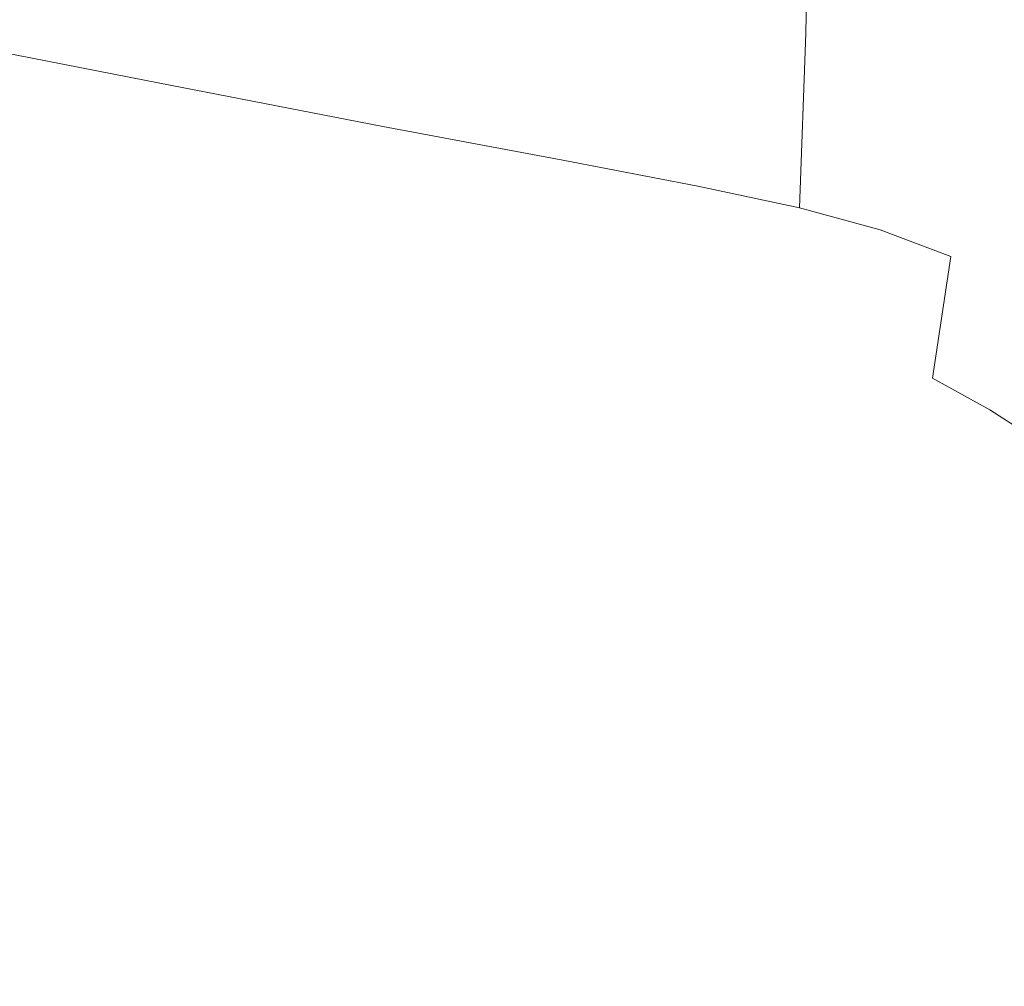
# Model space of a CAD drawing. Extents: x -1007 to 593, y -741 to 208.
# Drawn here: x 253 to 315, y -558 to -497 of the extents above; entities that cross this region are included whole.
import ezdxf

# ---------------------------------------------------------------- set-up
doc = ezdxf.new("R2010")
doc.units = 0
doc.header["$LTSCALE"] = 500
doc.header["$MEASUREMENT"] = 0
doc.layers.add('EXC-WANNA', color=7, linetype='Continuous')

msp = doc.modelspace()

# ---------------------------------------------------------------- linework, layer by layer
at = {"layer": 'EXC-WANNA', "lineweight": 0}
for points, invisible_edges in [([(302.435, -482.983, 7.759), (295.58, -496.23, 5.742), (302.199, -497.771, 8.385), (302.435, -482.983, 7.759)], 15), ([(302.199, -497.771, 8.385), (307.837, -484.488, 11.362), (302.435, -482.983, 7.759), (302.199, -497.771, 8.385)], 11), ([(307.837, -484.488, 11.362), (302.199, -497.771, 8.385), (307.473, -499.252, 11.904), (307.837, -484.488, 11.362)], 15), ([(312.118, -500.879, 16.424), (307.837, -484.488, 11.362), (307.473, -499.252, 11.904), (312.118, -500.879, 16.424)], 15), ([(307.837, -484.488, 11.362), (312.118, -500.879, 16.424), (312.596, -486.06, 15.993), (307.837, -484.488, 11.362)], 15), ([(241.582, -496.99, 2.757), (260.461, -489.202, 1.833), (241.314, -485.445, 1.455), (241.582, -496.99, 2.757)], 15), ([(316.206, -502.597, 21.798), (312.596, -486.06, 15.993), (312.118, -500.879, 16.424), (316.206, -502.597, 21.798)], 15), ([(312.596, -486.06, 15.993), (316.206, -502.597, 21.798), (316.783, -487.67, 21.491), (312.596, -486.06, 15.993)], 15), ([(260.461, -489.202, 1.833), (241.582, -496.99, 2.757), (260.701, -500.755, 3.122), (260.461, -489.202, 1.833)], 15), ([(260.701, -500.755, 3.122), (275.429, -492.15, 2.59), (260.461, -489.202, 1.833), (260.701, -500.755, 3.122)], 15), ([(275.429, -492.15, 2.59), (260.701, -500.755, 3.122), (275.589, -503.641, 3.852), (275.429, -492.15, 2.59)], 15), ([(275.589, -503.641, 3.852), (286.896, -494.425, 3.852), (275.429, -492.15, 2.59), (275.589, -503.641, 3.852)], 15), ([(286.896, -494.425, 3.852), (275.589, -503.641, 3.852), (286.908, -505.765, 5.068), (286.896, -494.425, 3.852)], 15), ([(286.908, -505.765, 5.068), (295.58, -496.23, 5.742), (286.896, -494.425, 3.852), (286.908, -505.765, 5.068)], 15), ([(295.58, -496.23, 5.742), (286.908, -505.765, 5.068), (295.4, -507.386, 6.888), (295.58, -496.23, 5.742)], 15), ([(295.4, -507.386, 6.888), (302.199, -497.771, 8.385), (295.58, -496.23, 5.742), (295.4, -507.386, 6.888)], 15), ([(241.99, -505.803, 4.711), (260.701, -500.755, 3.122), (241.582, -496.99, 2.757), (241.99, -505.803, 4.711)], 13), ([(302.199, -497.771, 8.385), (295.4, -507.386, 6.888), (301.806, -508.761, 9.429), (302.199, -497.771, 8.385)], 15), ([(301.806, -508.761, 9.429), (307.473, -499.252, 11.904), (302.199, -497.771, 8.385), (301.806, -508.761, 9.429)], 11), ([(307.473, -499.252, 11.904), (301.806, -508.761, 9.429), (306.866, -510.149, 12.807), (307.473, -499.252, 11.904)], 15), ([(311.321, -511.808, 17.141), (307.473, -499.252, 11.904), (306.866, -510.149, 12.807), (311.321, -511.808, 17.141)], 15), ([(307.473, -499.252, 11.904), (311.321, -511.808, 17.141), (312.118, -500.879, 16.424), (307.473, -499.252, 11.904)], 15), ([(260.701, -500.755, 3.122), (241.99, -505.803, 4.711), (261.083, -509.543, 5.055), (260.701, -500.755, 3.122)], 15), ([(261.083, -509.543, 5.055), (275.589, -503.641, 3.852), (260.701, -500.755, 3.122), (261.083, -509.543, 5.055)], 13), ([(315.246, -513.642, 22.311), (312.118, -500.879, 16.424), (311.321, -511.808, 17.141), (315.246, -513.642, 22.311)], 15), ([(312.118, -500.879, 16.424), (315.246, -513.642, 22.311), (316.206, -502.597, 21.798), (312.118, -500.879, 16.424)], 15), ([(275.589, -503.641, 3.852), (261.083, -509.543, 5.055), (275.887, -512.323, 5.742), (275.589, -503.641, 3.852)], 15), ([(275.887, -512.323, 5.742), (286.908, -505.765, 5.068), (275.589, -503.641, 3.852), (275.887, -512.323, 5.742)], 13), ([(242.569, -512.526, 7.446), (261.083, -509.543, 5.055), (241.99, -505.803, 4.711), (242.569, -512.526, 7.446)], 15), ([(286.908, -505.765, 5.068), (275.887, -512.323, 5.742), (287.045, -514.238, 6.888), (286.908, -505.765, 5.068)], 15), ([(287.045, -514.238, 6.888), (295.4, -507.386, 6.888), (286.908, -505.765, 5.068), (287.045, -514.238, 6.888)], 13), ([(295.4, -507.386, 6.888), (287.045, -514.238, 6.888), (295.294, -515.577, 8.579), (295.4, -507.386, 6.888)], 15), ([(295.294, -515.577, 8.579), (301.806, -508.761, 9.429), (295.4, -507.386, 6.888), (295.294, -515.577, 8.579)], 13), ([(301.806, -508.761, 9.429), (295.294, -515.577, 8.579), (301.37, -516.629, 10.901), (301.806, -508.761, 9.429)], 15), ([(301.37, -516.629, 10.901), (306.866, -510.149, 12.807), (301.806, -508.761, 9.429), (301.37, -516.629, 10.901)], 13), ([(261.083, -509.543, 5.055), (242.569, -512.526, 7.446), (261.656, -516.225, 7.759), (261.083, -509.543, 5.055)], 15), ([(261.656, -516.225, 7.759), (275.887, -512.323, 5.742), (261.083, -509.543, 5.055), (261.656, -516.225, 7.759)], 15), ([(306.866, -510.149, 12.807), (301.37, -516.629, 10.901), (306.061, -517.796, 14.001), (306.866, -510.149, 12.807)], 15), ([(310.159, -519.48, 18.025), (306.866, -510.149, 12.807), (306.061, -517.796, 14.001), (310.159, -519.48, 18.025)], 15), ([(306.866, -510.149, 12.807), (310.159, -519.48, 18.025), (311.321, -511.808, 17.141), (306.866, -510.149, 12.807)], 9), ([(313.778, -521.472, 22.899), (311.321, -511.808, 17.141), (310.159, -519.48, 18.025), (313.778, -521.472, 22.899)], 15), ([(311.321, -511.808, 17.141), (313.778, -521.472, 22.899), (315.246, -513.642, 22.311), (311.321, -511.808, 17.141)], 15), ([(243.353, -517.804, 11.091), (261.656, -516.225, 7.759), (242.569, -512.526, 7.446), (243.353, -517.804, 11.091)], 15), ([(275.887, -512.323, 5.742), (261.656, -516.225, 7.759), (276.399, -518.882, 8.385), (275.887, -512.323, 5.742)], 15), ([(276.399, -518.882, 8.385), (287.045, -514.238, 6.888), (275.887, -512.323, 5.742), (276.399, -518.882, 8.385)], 15), ([(317.038, -523.565, 28.55), (315.246, -513.642, 22.311), (313.778, -521.472, 22.899), (317.038, -523.565, 28.55)], 15), ([(287.045, -514.238, 6.888), (276.399, -518.882, 8.385), (287.425, -520.57, 9.429), (287.045, -514.238, 6.888)], 15), ([(287.425, -520.57, 9.429), (295.294, -515.577, 8.579), (287.045, -514.238, 6.888), (287.425, -520.57, 9.429)], 15), ([(295.294, -515.577, 8.579), (287.425, -520.57, 9.429), (295.404, -521.542, 10.901), (295.294, -515.577, 8.579)], 15), ([(295.404, -521.542, 10.901), (301.37, -516.629, 10.901), (295.294, -515.577, 8.579), (295.404, -521.542, 10.901)], 15), ([(261.656, -516.225, 7.759), (243.353, -517.804, 11.091), (262.466, -521.463, 11.362), (261.656, -516.225, 7.759)], 15), ([(262.466, -521.463, 11.362), (276.399, -518.882, 8.385), (261.656, -516.225, 7.759), (262.466, -521.463, 11.362)], 15), ([(301.37, -516.629, 10.901), (295.404, -521.542, 10.901), (301.004, -522.054, 12.812), (301.37, -516.629, 10.901)], 15), ([(301.004, -522.054, 12.812), (306.061, -517.796, 14.001), (301.37, -516.629, 10.901), (301.004, -522.054, 12.812)], 15), ([(243.353, -517.804, 11.091), (263.561, -525.916, 15.993), (262.466, -521.463, 11.362), (243.353, -517.804, 11.091)], 15), ([(263.561, -525.916, 15.993), (243.353, -517.804, 11.091), (244.374, -522.279, 15.778), (263.561, -525.916, 15.993)], 15), ([(306.061, -517.796, 14.001), (301.004, -522.054, 12.812), (305.104, -522.813, 15.412), (306.061, -517.796, 14.001)], 15), ([(308.583, -524.528, 18.955), (306.061, -517.796, 14.001), (305.104, -522.813, 15.412), (308.583, -524.528, 18.955)], 15), ([(306.061, -517.796, 14.001), (308.583, -524.528, 18.955), (310.159, -519.48, 18.025), (306.061, -517.796, 14.001)], 15), ([(276.399, -518.882, 8.385), (262.466, -521.463, 11.362), (277.199, -524.007, 11.904), (276.399, -518.882, 8.385)], 15), ([(277.199, -524.007, 11.904), (287.425, -520.57, 9.429), (276.399, -518.882, 8.385), (277.199, -524.007, 11.904)], 15), ([(311.682, -526.755, 23.432), (310.159, -519.48, 18.025), (308.583, -524.528, 18.955), (311.682, -526.755, 23.432)], 15), ([(310.159, -519.48, 18.025), (311.682, -526.755, 23.432), (313.778, -521.472, 22.899), (310.159, -519.48, 18.025)], 11), ([(287.425, -520.57, 9.429), (277.199, -524.007, 11.904), (288.168, -525.487, 12.807), (287.425, -520.57, 9.429)], 15), ([(288.168, -525.487, 12.807), (295.404, -521.542, 10.901), (287.425, -520.57, 9.429), (288.168, -525.487, 12.807)], 15), ([(262.466, -521.463, 11.362), (278.362, -528.384, 16.424), (277.199, -524.007, 11.904), (262.466, -521.463, 11.362)], 15), ([(278.362, -528.384, 16.424), (262.466, -521.463, 11.362), (263.561, -525.916, 15.993), (278.362, -528.384, 16.424)], 15), ([(314.638, -529.051, 28.836), (313.778, -521.472, 22.899), (311.682, -526.755, 23.432), (314.638, -529.051, 28.836)], 15), ([(313.778, -521.472, 22.899), (314.638, -529.051, 28.836), (317.038, -523.565, 28.55), (313.778, -521.472, 22.899)], 11), ([(295.404, -521.542, 10.901), (288.168, -525.487, 12.807), (295.985, -526.086, 14.001), (295.404, -521.542, 10.901)], 15), ([(295.985, -526.086, 14.001), (301.004, -522.054, 12.812), (295.404, -521.542, 10.901), (295.985, -526.086, 14.001)], 15), ([(301.004, -522.054, 12.812), (295.985, -526.086, 14.001), (301.256, -525.984, 15.412), (301.004, -522.054, 12.812)], 15), ([(301.256, -525.984, 15.412), (305.104, -522.813, 15.412), (301.004, -522.054, 12.812), (301.256, -525.984, 15.412)], 15), ([(244.374, -522.279, 15.778), (264.886, -529.674, 21.491), (263.561, -525.916, 15.993), (244.374, -522.279, 15.778)], 15), ([(264.886, -529.674, 21.491), (244.374, -522.279, 15.778), (245.59, -526.043, 21.337), (264.886, -529.674, 21.491)], 15), ([(305.104, -522.813, 15.412), (301.256, -525.984, 15.412), (304.226, -525.518, 16.701), (305.104, -522.813, 15.412)], 15), ([(306.215, -527.607, 19.432), (305.104, -522.813, 15.412), (304.226, -525.518, 16.701), (306.215, -527.607, 19.432)], 15), ([(305.104, -522.813, 15.412), (306.215, -527.607, 19.432), (308.583, -524.528, 18.955), (305.104, -522.813, 15.412)], 15), ([(317.419, -531.266, 35.009), (317.038, -523.565, 28.55), (314.638, -529.051, 28.836), (317.419, -531.266, 35.009)], 15), ([(289.394, -529.717, 17.141), (277.199, -524.007, 11.904), (278.362, -528.384, 16.424), (289.394, -529.717, 17.141)], 15), ([(277.199, -524.007, 11.904), (289.394, -529.717, 17.141), (288.168, -525.487, 12.807), (277.199, -524.007, 11.904)], 15), ([(308.75, -530.163, 23.684), (308.583, -524.528, 18.955), (306.215, -527.607, 19.432), (308.75, -530.163, 23.684)], 15), ([(308.583, -524.528, 18.955), (308.75, -530.163, 23.684), (311.682, -526.755, 23.432), (308.583, -524.528, 18.955)], 15), ([(297.287, -530.013, 18.025), (288.168, -525.487, 12.807), (289.394, -529.717, 17.141), (297.287, -530.013, 18.025)], 15), ([(288.168, -525.487, 12.807), (297.287, -530.013, 18.025), (295.985, -526.086, 14.001), (288.168, -525.487, 12.807)], 15), ([(301.256, -525.984, 15.412), (306.215, -527.607, 19.432), (304.226, -525.518, 16.701), (301.256, -525.984, 15.412)], 15), ([(245.59, -526.043, 21.337), (266.387, -532.824, 27.692), (264.886, -529.674, 21.491), (245.59, -526.043, 21.337)], 15), ([(266.387, -532.824, 27.692), (245.59, -526.043, 21.337), (246.962, -529.189, 27.597), (266.387, -532.824, 27.692)], 15), ([(263.561, -525.916, 15.993), (279.809, -532.095, 21.798), (278.362, -528.384, 16.424), (263.561, -525.916, 15.993)], 15), ([(279.809, -532.095, 21.798), (263.561, -525.916, 15.993), (264.886, -529.674, 21.491), (279.809, -532.095, 21.798)], 15), ([(295.985, -526.086, 14.001), (302.672, -529.373, 18.955), (301.256, -525.984, 15.412), (295.985, -526.086, 14.001)], 15), ([(302.672, -529.373, 18.955), (295.985, -526.086, 14.001), (297.287, -530.013, 18.025), (302.672, -529.373, 18.955)], 15), ([(306.215, -527.607, 19.432), (301.256, -525.984, 15.412), (302.672, -529.373, 18.955), (306.215, -527.607, 19.432)], 15), ([(311.373, -532.681, 28.963), (311.682, -526.755, 23.432), (308.75, -530.163, 23.684), (311.373, -532.681, 28.963)], 15), ([(311.682, -526.755, 23.432), (311.373, -532.681, 28.963), (314.638, -529.051, 28.836), (311.682, -526.755, 23.432)], 15), ([(302.672, -529.373, 18.955), (308.75, -530.163, 23.684), (306.215, -527.607, 19.432), (302.672, -529.373, 18.955)], 15), ([(290.984, -533.33, 22.311), (278.362, -528.384, 16.424), (279.809, -532.095, 21.798), (290.984, -533.33, 22.311)], 15), ([(278.362, -528.384, 16.424), (290.984, -533.33, 22.311), (289.394, -529.717, 17.141), (278.362, -528.384, 16.424)], 15), ([(246.962, -529.189, 27.597), (268.009, -535.457, 34.437), (266.387, -532.824, 27.692), (246.962, -529.189, 27.597)], 15), ([(268.009, -535.457, 34.437), (246.962, -529.189, 27.597), (248.447, -531.807, 34.389), (268.009, -535.457, 34.437)], 15), ([(297.287, -530.013, 18.025), (304.778, -532.368, 23.432), (302.672, -529.373, 18.955), (297.287, -530.013, 18.025)], 15), ([(308.75, -530.163, 23.684), (302.672, -529.373, 18.955), (304.778, -532.368, 23.432), (308.75, -530.163, 23.684)], 15), ([(313.964, -535.036, 35.072), (314.638, -529.051, 28.836), (311.373, -532.681, 28.963), (313.964, -535.036, 35.072)], 15), ([(314.638, -529.051, 28.836), (313.964, -535.036, 35.072), (317.419, -531.266, 35.009), (314.638, -529.051, 28.836)], 15), ([(264.886, -529.674, 21.491), (281.462, -535.224, 27.883), (279.809, -532.095, 21.798), (264.886, -529.674, 21.491)], 15), ([(281.462, -535.224, 27.883), (264.886, -529.674, 21.491), (266.387, -532.824, 27.692), (281.462, -535.224, 27.883)], 15), ([(299.083, -533.411, 22.899), (289.394, -529.717, 17.141), (290.984, -533.33, 22.311), (299.083, -533.411, 22.899)], 15), ([(289.394, -529.717, 17.141), (299.083, -533.411, 22.899), (297.287, -530.013, 18.025), (289.394, -529.717, 17.141)], 15), ([(304.778, -532.368, 23.432), (297.287, -530.013, 18.025), (299.083, -533.411, 22.899), (304.778, -532.368, 23.432)], 15), ([(304.778, -532.368, 23.432), (311.373, -532.681, 28.963), (308.75, -530.163, 23.684), (304.778, -532.368, 23.432)], 15), ([(226.808, -530.853, 48.885), (253.196, -537.417, 56.245), (251.6, -535.828, 48.887), (226.808, -530.853, 48.885)], 15), ([(253.196, -537.417, 56.245), (226.808, -530.853, 48.885), (228.277, -532.411, 56.245), (253.196, -537.417, 56.245)], 15), ([(316.403, -537.104, 41.817), (317.419, -531.266, 35.009), (313.964, -535.036, 35.072), (316.403, -537.104, 41.817)], 15), ([(248.447, -531.807, 34.389), (269.698, -537.659, 41.563), (268.009, -535.457, 34.437), (248.447, -531.807, 34.389)], 15), ([(269.698, -537.659, 41.563), (248.447, -531.807, 34.389), (250.005, -533.989, 41.544), (269.698, -537.659, 41.563)], 15), ([(228.277, -532.411, 56.245), (254.755, -538.847, 63.443), (253.196, -537.417, 56.245), (228.277, -532.411, 56.245)], 15), ([(254.755, -538.847, 63.443), (228.277, -532.411, 56.245), (229.714, -533.811, 63.443), (254.755, -538.847, 63.443)], 15), ([(292.822, -536.401, 28.2), (279.809, -532.095, 21.798), (281.462, -535.224, 27.883), (292.822, -536.401, 28.2)], 15), ([(279.809, -532.095, 21.798), (292.822, -536.401, 28.2), (290.984, -533.33, 22.311), (279.809, -532.095, 21.798)], 15), ([(299.083, -533.411, 22.899), (307.1, -535.121, 28.836), (304.778, -532.368, 23.432), (299.083, -533.411, 22.899)], 15), ([(311.373, -532.681, 28.963), (304.778, -532.368, 23.432), (307.1, -535.121, 28.836), (311.373, -532.681, 28.963)], 15), ([(266.387, -532.824, 27.692), (283.241, -537.851, 34.532), (281.462, -535.224, 27.883), (266.387, -532.824, 27.692)], 15), ([(283.241, -537.851, 34.532), (266.387, -532.824, 27.692), (268.009, -535.457, 34.437), (283.241, -537.851, 34.532)], 15), ([(307.1, -535.121, 28.836), (313.964, -535.036, 35.072), (311.373, -532.681, 28.963), (307.1, -535.121, 28.836)], 15), ([(229.714, -533.811, 63.443), (256.242, -540.211, 70.307), (254.755, -538.847, 63.443), (229.714, -533.811, 63.443)], 15), ([(256.242, -540.211, 70.307), (229.714, -533.811, 63.443), (231.084, -535.146, 70.307), (256.242, -540.211, 70.307)], 15), ([(301.142, -536.364, 28.55), (290.984, -533.33, 22.311), (292.822, -536.401, 28.2), (301.142, -536.364, 28.55)], 15), ([(290.984, -533.33, 22.311), (301.142, -536.364, 28.55), (299.083, -533.411, 22.899), (290.984, -533.33, 22.311)], 15), ([(307.1, -535.121, 28.836), (299.083, -533.411, 22.899), (301.142, -536.364, 28.55), (307.1, -535.121, 28.836)], 15), ([(250.005, -533.989, 41.544), (271.417, -539.522, 48.892), (269.698, -537.659, 41.563), (250.005, -533.989, 41.544)], 15), ([(271.417, -539.522, 48.892), (250.005, -533.989, 41.544), (251.6, -535.828, 48.887), (271.417, -539.522, 48.892)], 15), ([(231.084, -535.146, 70.307), (257.737, -541.559, 77.01), (256.242, -540.211, 70.307), (231.084, -535.146, 70.307)], 15), ([(257.737, -541.559, 77.01), (231.084, -535.146, 70.307), (232.464, -536.467, 77.01), (257.737, -541.559, 77.01)], 15), ([(301.142, -536.364, 28.55), (309.484, -537.585, 35.009), (307.1, -535.121, 28.836), (301.142, -536.364, 28.55)], 15), ([(313.964, -535.036, 35.072), (307.1, -535.121, 28.836), (309.484, -537.585, 35.009), (313.964, -535.036, 35.072)], 15), ([(309.484, -537.585, 35.009), (316.403, -537.104, 41.817), (313.964, -535.036, 35.072), (309.484, -537.585, 35.009)], 15), ([(268.009, -535.457, 34.437), (285.068, -540.06, 41.601), (283.241, -537.851, 34.532), (268.009, -535.457, 34.437)], 15), ([(285.068, -540.06, 41.601), (268.009, -535.457, 34.437), (269.698, -537.659, 41.563), (285.068, -540.06, 41.601)], 15), ([(294.788, -539, 34.691), (281.462, -535.224, 27.883), (283.241, -537.851, 34.532), (294.788, -539, 34.691)], 15), ([(281.462, -535.224, 27.883), (294.788, -539, 34.691), (292.822, -536.401, 28.2), (281.462, -535.224, 27.883)], 15), ([(251.6, -535.828, 48.887), (273.13, -541.136, 56.245), (271.417, -539.522, 48.892), (251.6, -535.828, 48.887)], 15), ([(273.13, -541.136, 56.245), (251.6, -535.828, 48.887), (253.196, -537.417, 56.245), (273.13, -541.136, 56.245)], 15), ([(292.822, -536.401, 28.2), (303.313, -538.909, 34.866), (301.142, -536.364, 28.55), (292.822, -536.401, 28.2)], 15), ([(309.484, -537.585, 35.009), (301.142, -536.364, 28.55), (303.313, -538.909, 34.866), (309.484, -537.585, 35.009)], 15), ([(232.464, -536.467, 77.01), (259.318, -542.942, 83.725), (257.737, -541.559, 77.01), (232.464, -536.467, 77.01)], 15), ([(259.318, -542.942, 83.725), (232.464, -536.467, 77.01), (233.932, -537.823, 83.725), (259.318, -542.942, 83.725)], 15), ([(303.313, -538.909, 34.866), (292.822, -536.401, 28.2), (294.788, -539, 34.691), (303.313, -538.909, 34.866)], 15), ([(253.196, -537.417, 56.245), (274.802, -542.593, 63.443), (273.13, -541.136, 56.245), (253.196, -537.417, 56.245)], 15), ([(274.802, -542.593, 63.443), (253.196, -537.417, 56.245), (254.755, -538.847, 63.443), (274.802, -542.593, 63.443)], 15), ([(303.313, -538.909, 34.866), (311.775, -539.717, 41.792), (309.484, -537.585, 35.009), (303.313, -538.909, 34.866)], 15), ([(316.403, -537.104, 41.817), (309.484, -537.585, 35.009), (311.775, -539.717, 41.792), (316.403, -537.104, 41.817)], 15), ([(311.775, -539.717, 41.792), (318.704, -538.941, 48.955), (316.403, -537.104, 41.817), (311.775, -539.717, 41.792)], 15), ([(233.932, -537.823, 83.725), (261.065, -544.411, 90.623), (259.318, -542.942, 83.725), (233.932, -537.823, 83.725)], 15), ([(261.065, -544.411, 90.623), (233.932, -537.823, 83.725), (235.565, -539.264, 90.623), (261.065, -544.411, 90.623)], 15), ([(269.698, -537.659, 41.563), (286.909, -541.939, 48.901), (285.068, -540.06, 41.601), (269.698, -537.659, 41.563)], 15), ([(286.909, -541.939, 48.901), (269.698, -537.659, 41.563), (271.417, -539.522, 48.892), (286.909, -541.939, 48.901)], 15), ([(296.765, -541.2, 41.665), (283.241, -537.851, 34.532), (285.068, -540.06, 41.601), (296.765, -541.2, 41.665)], 15), ([(283.241, -537.851, 34.532), (296.765, -541.2, 41.665), (294.788, -539, 34.691), (283.241, -537.851, 34.532)], 15), ([(254.755, -538.847, 63.443), (276.396, -543.982, 70.307), (274.802, -542.593, 63.443), (254.755, -538.847, 63.443)], 15), ([(276.396, -543.982, 70.307), (254.755, -538.847, 63.443), (256.242, -540.211, 70.307), (276.396, -543.982, 70.307)], 15), ([(235.565, -539.264, 90.623), (263.059, -546.016, 97.878), (261.065, -544.411, 90.623), (235.565, -539.264, 90.623)], 15), ([(263.059, -546.016, 97.878), (235.565, -539.264, 90.623), (237.439, -540.841, 97.878), (263.059, -546.016, 97.878)], 15), ([(294.788, -539, 34.691), (305.448, -541.084, 41.734), (303.313, -538.909, 34.866), (294.788, -539, 34.691)], 15), ([(305.448, -541.084, 41.734), (294.788, -539, 34.691), (296.765, -541.2, 41.665), (305.448, -541.084, 41.734)], 15), ([(311.775, -539.717, 41.792), (303.313, -538.909, 34.866), (305.448, -541.084, 41.734), (311.775, -539.717, 41.792)], 15), ([(318.704, -538.941, 48.955), (311.775, -539.717, 41.792), (313.973, -541.58, 48.949), (318.704, -538.941, 48.955)], 15), ([(313.973, -541.58, 48.949), (320.882, -540.598, 56.245), (318.704, -538.941, 48.955), (313.973, -541.58, 48.949)], 15), ([(271.417, -539.522, 48.892), (288.732, -543.574, 56.245), (286.909, -541.939, 48.901), (271.417, -539.522, 48.892)], 15), ([(288.732, -543.574, 56.245), (271.417, -539.522, 48.892), (273.13, -541.136, 56.245), (288.732, -543.574, 56.245)], 15), ([(298.729, -543.084, 48.917), (285.068, -540.06, 41.601), (286.909, -541.939, 48.901), (298.729, -543.084, 48.917)], 15), ([(285.068, -540.06, 41.601), (298.729, -543.084, 48.917), (296.765, -541.2, 41.665), (285.068, -540.06, 41.601)], 15), ([(305.448, -541.084, 41.734), (313.973, -541.58, 48.949), (311.775, -539.717, 41.792), (305.448, -541.084, 41.734)], 15), ([(256.242, -540.211, 70.307), (277.994, -545.354, 77.01), (276.396, -543.982, 70.307), (256.242, -540.211, 70.307)], 15), ([(277.994, -545.354, 77.01), (256.242, -540.211, 70.307), (257.737, -541.559, 77.01), (277.994, -545.354, 77.01)], 15), ([(320.882, -540.598, 56.245), (313.973, -541.58, 48.949), (316.078, -543.242, 56.245), (320.882, -540.598, 56.245)], 15), ([(237.439, -540.841, 97.878), (265.377, -547.807, 105.66), (263.059, -546.016, 97.878), (237.439, -540.841, 97.878)], 15), ([(265.377, -547.807, 105.66), (237.439, -540.841, 97.878), (239.631, -542.603, 105.66), (265.377, -547.807, 105.66)], 15), ([(273.13, -541.136, 56.245), (290.506, -545.054, 63.443), (288.732, -543.574, 56.245), (273.13, -541.136, 56.245)], 15), ([(290.506, -545.054, 63.443), (273.13, -541.136, 56.245), (274.802, -542.593, 63.443), (290.506, -545.054, 63.443)], 15), ([(296.765, -541.2, 41.665), (307.533, -542.963, 48.935), (305.448, -541.084, 41.734), (296.765, -541.2, 41.665)], 15), ([(307.533, -542.963, 48.935), (296.765, -541.2, 41.665), (298.729, -543.084, 48.917), (307.533, -542.963, 48.935)], 15), ([(313.973, -541.58, 48.949), (305.448, -541.084, 41.734), (307.533, -542.963, 48.935), (313.973, -541.58, 48.949)], 15), ([(257.737, -541.559, 77.01), (279.676, -546.761, 83.725), (277.994, -545.354, 77.01), (257.737, -541.559, 77.01)], 15), ([(279.676, -546.761, 83.725), (257.737, -541.559, 77.01), (259.318, -542.942, 83.725), (279.676, -546.761, 83.725)], 15), ([(300.656, -544.735, 56.245), (286.909, -541.939, 48.901), (288.732, -543.574, 56.245), (300.656, -544.735, 56.245)], 15), ([(286.909, -541.939, 48.901), (300.656, -544.735, 56.245), (298.729, -543.084, 48.917), (286.909, -541.939, 48.901)], 15), ([(307.533, -542.963, 48.935), (316.078, -543.242, 56.245), (313.973, -541.58, 48.949), (307.533, -542.963, 48.935)], 15), ([(216.814, -542.856, 133.904), (253.025, -552.432, 145.221), (248.89, -549.506, 133.904), (216.814, -542.856, 133.904)], 15), ([(253.025, -552.432, 145.221), (216.814, -542.856, 133.904), (220.708, -545.732, 145.221), (253.025, -552.432, 145.221)], 15), ([(239.631, -542.603, 105.66), (268.101, -549.837, 114.144), (265.377, -547.807, 105.66), (239.631, -542.603, 105.66)], 15), ([(268.101, -549.837, 114.144), (239.631, -542.603, 105.66), (242.219, -544.602, 114.144), (268.101, -549.837, 114.144)], 15), ([(259.318, -542.942, 83.725), (281.523, -548.254, 90.623), (279.676, -546.761, 83.725), (259.318, -542.942, 83.725)], 15), ([(281.523, -548.254, 90.623), (259.318, -542.942, 83.725), (261.065, -544.411, 90.623), (281.523, -548.254, 90.623)], 15), ([(274.802, -542.593, 63.443), (292.198, -546.464, 70.307), (290.506, -545.054, 63.443), (274.802, -542.593, 63.443)], 15), ([(292.198, -546.464, 70.307), (274.802, -542.593, 63.443), (276.396, -543.982, 70.307), (292.198, -546.464, 70.307)], 15), ([(298.729, -543.084, 48.917), (309.554, -544.622, 56.245), (307.533, -542.963, 48.935), (298.729, -543.084, 48.917)], 15), ([(309.554, -544.622, 56.245), (298.729, -543.084, 48.917), (300.656, -544.735, 56.245), (309.554, -544.622, 56.245)], 15), ([(316.078, -543.242, 56.245), (307.533, -542.963, 48.935), (309.554, -544.622, 56.245), (316.078, -543.242, 56.245)], 15), ([(302.521, -546.233, 63.443), (288.732, -543.574, 56.245), (290.506, -545.054, 63.443), (302.521, -546.233, 63.443)], 15), ([(288.732, -543.574, 56.245), (302.521, -546.233, 63.443), (300.656, -544.735, 56.245), (288.732, -543.574, 56.245)], 15), ([(309.554, -544.622, 56.245), (318.09, -544.767, 63.443), (316.078, -543.242, 56.245), (309.554, -544.622, 56.245)], 15), ([(261.065, -544.411, 90.623), (283.616, -549.883, 97.878), (281.523, -548.254, 90.623), (261.065, -544.411, 90.623)], 15), ([(283.616, -549.883, 97.878), (261.065, -544.411, 90.623), (263.059, -546.016, 97.878), (283.616, -549.883, 97.878)], 15), ([(276.396, -543.982, 70.307), (293.888, -547.858, 77.01), (292.198, -546.464, 70.307), (276.396, -543.982, 70.307)], 15), ([(293.888, -547.858, 77.01), (276.396, -543.982, 70.307), (277.994, -545.354, 77.01), (293.888, -547.858, 77.01)], 15), ([(242.219, -544.602, 114.144), (271.309, -552.154, 123.501), (268.101, -549.837, 114.144), (242.219, -544.602, 114.144)], 15), ([(271.309, -552.154, 123.501), (242.219, -544.602, 114.144), (245.279, -546.886, 123.501), (271.309, -552.154, 123.501)], 15), ([(304.299, -547.662, 70.307), (290.506, -545.054, 63.443), (292.198, -546.464, 70.307), (304.299, -547.662, 70.307)], 15), ([(290.506, -545.054, 63.443), (304.299, -547.662, 70.307), (302.521, -546.233, 63.443), (290.506, -545.054, 63.443)], 15), ([(300.656, -544.735, 56.245), (311.498, -546.136, 63.443), (309.554, -544.622, 56.245), (300.656, -544.735, 56.245)], 15), ([(311.498, -546.136, 63.443), (300.656, -544.735, 56.245), (302.521, -546.233, 63.443), (311.498, -546.136, 63.443)], 15), ([(318.09, -544.767, 63.443), (309.554, -544.622, 56.245), (311.498, -546.136, 63.443), (318.09, -544.767, 63.443)], 15), ([(311.498, -546.136, 63.443), (320.009, -546.222, 70.307), (318.09, -544.767, 63.443), (311.498, -546.136, 63.443)], 15), ([(277.994, -545.354, 77.01), (295.659, -549.285, 83.725), (293.888, -547.858, 77.01), (277.994, -545.354, 77.01)], 15), ([(295.659, -549.285, 83.725), (277.994, -545.354, 77.01), (279.676, -546.761, 83.725), (295.659, -549.285, 83.725)], 15), ([(220.708, -545.732, 145.221), (257.66, -555.635, 157.323), (253.025, -552.432, 145.221), (220.708, -545.732, 145.221)], 15), ([(257.66, -555.635, 157.323), (220.708, -545.732, 145.221), (225.08, -548.879, 157.323), (257.66, -555.635, 157.323)], 15), ([(263.059, -546.016, 97.878), (286.036, -551.699, 105.66), (283.616, -549.883, 97.878), (263.059, -546.016, 97.878)], 15), ([(286.036, -551.699, 105.66), (263.059, -546.016, 97.878), (265.377, -547.807, 105.66), (286.036, -551.699, 105.66)], 15), ([(302.521, -546.233, 63.443), (313.352, -547.58, 70.307), (311.498, -546.136, 63.443), (302.521, -546.233, 63.443)], 15), ([(313.352, -547.58, 70.307), (302.521, -546.233, 63.443), (304.299, -547.662, 70.307), (313.352, -547.58, 70.307)], 15), ([(320.009, -546.222, 70.307), (311.498, -546.136, 63.443), (313.352, -547.58, 70.307), (320.009, -546.222, 70.307)], 15), ([(313.352, -547.58, 70.307), (321.914, -547.658, 77.01), (320.009, -546.222, 70.307), (313.352, -547.58, 70.307)], 15), ([(245.279, -546.886, 123.501), (275.081, -554.811, 133.904), (271.309, -552.154, 123.501), (245.279, -546.886, 123.501)], 15), ([(275.081, -554.811, 133.904), (245.279, -546.886, 123.501), (248.89, -549.506, 133.904), (275.081, -554.811, 133.904)], 15), ([(279.676, -546.761, 83.725), (297.592, -550.798, 90.623), (295.659, -549.285, 83.725), (279.676, -546.761, 83.725)], 15), ([(297.592, -550.798, 90.623), (279.676, -546.761, 83.725), (281.523, -548.254, 90.623), (297.592, -550.798, 90.623)], 15), ([(306.072, -549.073, 77.01), (292.198, -546.464, 70.307), (293.888, -547.858, 77.01), (306.072, -549.073, 77.01)], 15), ([(292.198, -546.464, 70.307), (306.072, -549.073, 77.01), (304.299, -547.662, 70.307), (292.198, -546.464, 70.307)], 15), ([(265.377, -547.807, 105.66), (288.864, -553.754, 114.144), (286.036, -551.699, 105.66), (265.377, -547.807, 105.66)], 15), ([(288.864, -553.754, 114.144), (265.377, -547.807, 105.66), (268.101, -549.837, 114.144), (288.864, -553.754, 114.144)], 15), ([(307.92, -550.518, 83.725), (293.888, -547.858, 77.01), (295.659, -549.285, 83.725), (307.92, -550.518, 83.725)], 15), ([(293.888, -547.858, 77.01), (307.92, -550.518, 83.725), (306.072, -549.073, 77.01), (293.888, -547.858, 77.01)], 15), ([(304.299, -547.662, 70.307), (315.196, -549.006, 77.01), (313.352, -547.58, 70.307), (304.299, -547.662, 70.307)], 15), ([(315.196, -549.006, 77.01), (304.299, -547.662, 70.307), (306.072, -549.073, 77.01), (315.196, -549.006, 77.01)], 15), ([(321.914, -547.658, 77.01), (313.352, -547.58, 70.307), (315.196, -549.006, 77.01), (321.914, -547.658, 77.01)], 15), ([(281.523, -548.254, 90.623), (299.767, -552.448, 97.878), (297.592, -550.798, 90.623), (281.523, -548.254, 90.623)], 15), ([(299.767, -552.448, 97.878), (281.523, -548.254, 90.623), (283.616, -549.883, 97.878), (299.767, -552.448, 97.878)], 15), ([(225.08, -548.879, 157.323), (262.77, -559.084, 170.079), (257.66, -555.635, 157.323), (225.08, -548.879, 157.323)], 15), ([(262.77, -559.084, 170.079), (225.08, -548.879, 157.323), (229.908, -552.27, 170.079), (262.77, -559.084, 170.079)], 15), ([(309.925, -552.049, 90.623), (295.659, -549.285, 83.725), (297.592, -550.798, 90.623), (309.925, -552.049, 90.623)], 15), ([(295.659, -549.285, 83.725), (309.925, -552.049, 90.623), (307.92, -550.518, 83.725), (295.659, -549.285, 83.725)], 15), ([(306.072, -549.073, 77.01), (317.111, -550.465, 83.725), (315.196, -549.006, 77.01), (306.072, -549.073, 77.01)], 15), ([(317.111, -550.465, 83.725), (306.072, -549.073, 77.01), (307.92, -550.518, 83.725), (317.111, -550.465, 83.725)], 15), ([(248.89, -549.506, 133.904), (279.391, -557.776, 145.221), (275.081, -554.811, 133.904), (248.89, -549.506, 133.904)], 15), ([(279.391, -557.776, 145.221), (248.89, -549.506, 133.904), (253.025, -552.432, 145.221), (279.391, -557.776, 145.221)], 15), ([(268.101, -549.837, 114.144), (292.18, -556.099, 123.501), (288.864, -553.754, 114.144), (268.101, -549.837, 114.144)], 15), ([(292.18, -556.099, 123.501), (268.101, -549.837, 114.144), (271.309, -552.154, 123.501), (292.18, -556.099, 123.501)], 15), ([(283.616, -549.883, 97.878), (302.267, -554.285, 105.66), (299.767, -552.448, 97.878), (283.616, -549.883, 97.878)], 15), ([(302.267, -554.285, 105.66), (283.616, -549.883, 97.878), (286.036, -551.699, 105.66), (302.267, -554.285, 105.66)], 15), ([(307.92, -550.518, 83.725), (319.176, -552.01, 90.623), (317.111, -550.465, 83.725), (307.92, -550.518, 83.725)], 15), ([(319.176, -552.01, 90.623), (307.92, -550.518, 83.725), (309.925, -552.049, 90.623), (319.176, -552.01, 90.623)], 15), ([(312.167, -553.716, 97.878), (297.592, -550.798, 90.623), (299.767, -552.448, 97.878), (312.167, -553.716, 97.878)], 15), ([(297.592, -550.798, 90.623), (312.167, -553.716, 97.878), (309.925, -552.049, 90.623), (297.592, -550.798, 90.623)], 15), ([(286.036, -551.699, 105.66), (305.172, -556.362, 114.144), (302.267, -554.285, 105.66), (286.036, -551.699, 105.66)], 15), ([(305.172, -556.362, 114.144), (286.036, -551.699, 105.66), (288.864, -553.754, 114.144), (305.172, -556.362, 114.144)], 15), ([(229.908, -552.27, 170.079), (268.331, -562.749, 183.357), (262.77, -559.084, 170.079), (229.908, -552.27, 170.079)], 15), ([(268.331, -562.749, 183.357), (229.908, -552.27, 170.079), (235.17, -555.874, 183.357), (268.331, -562.749, 183.357)], 15), ([(253.025, -552.432, 145.221), (284.211, -561.019, 157.323), (279.391, -557.776, 145.221), (253.025, -552.432, 145.221)], 15), ([(284.211, -561.019, 157.323), (253.025, -552.432, 145.221), (257.66, -555.635, 157.323), (284.211, -561.019, 157.323)], 15), ([(271.309, -552.154, 123.501), (296.066, -558.784, 133.904), (292.18, -556.099, 123.501), (271.309, -552.154, 123.501)], 15), ([(296.066, -558.784, 133.904), (271.309, -552.154, 123.501), (275.081, -554.811, 133.904), (296.066, -558.784, 133.904)], 15), ([(314.728, -555.573, 105.66), (299.767, -552.448, 97.878), (302.267, -554.285, 105.66), (314.728, -555.573, 105.66)], 15), ([(299.767, -552.448, 97.878), (314.728, -555.573, 105.66), (312.167, -553.716, 97.878), (299.767, -552.448, 97.878)], 15), ([(309.925, -552.049, 90.623), (321.471, -553.694, 97.878), (319.176, -552.01, 90.623), (309.925, -552.049, 90.623)], 15), ([(321.471, -553.694, 97.878), (309.925, -552.049, 90.623), (312.167, -553.716, 97.878), (321.471, -553.694, 97.878)], 15), ([(312.167, -553.716, 97.878), (324.078, -555.568, 105.66), (321.471, -553.694, 97.878), (312.167, -553.716, 97.878)], 15), ([(324.078, -555.568, 105.66), (312.167, -553.716, 97.878), (314.728, -555.573, 105.66), (324.078, -555.568, 105.66)], 15), ([(288.864, -553.754, 114.144), (308.563, -558.729, 123.501), (305.172, -556.362, 114.144), (288.864, -553.754, 114.144)], 15), ([(308.563, -558.729, 123.501), (288.864, -553.754, 114.144), (292.18, -556.099, 123.501), (308.563, -558.729, 123.501)], 15), ([(317.688, -557.669, 114.144), (302.267, -554.285, 105.66), (305.172, -556.362, 114.144), (317.688, -557.669, 114.144)], 15), ([(302.267, -554.285, 105.66), (317.688, -557.669, 114.144), (314.728, -555.573, 105.66), (302.267, -554.285, 105.66)], 15), ([(275.081, -554.811, 133.904), (300.493, -561.779, 145.221), (296.066, -558.784, 133.904), (275.081, -554.811, 133.904)], 15), ([(300.493, -561.779, 145.221), (275.081, -554.811, 133.904), (279.391, -557.776, 145.221), (300.493, -561.779, 145.221)], 15), ([(235.17, -555.874, 183.357), (274.317, -566.601, 197.027), (268.331, -562.749, 183.357), (235.17, -555.874, 183.357)], 15), ([(274.317, -566.601, 197.027), (235.17, -555.874, 183.357), (240.842, -559.661, 197.027), (274.317, -566.601, 197.027)], 15), ([(257.66, -555.635, 157.323), (289.516, -564.51, 170.079), (284.211, -561.019, 157.323), (257.66, -555.635, 157.323)], 15), ([(289.516, -564.51, 170.079), (257.66, -555.635, 157.323), (262.77, -559.084, 170.079), (289.516, -564.51, 170.079)], 15), ([(292.18, -556.099, 123.501), (312.523, -561.438, 133.904), (308.563, -558.729, 123.501), (292.18, -556.099, 123.501)], 15), ([(312.523, -561.438, 133.904), (292.18, -556.099, 123.501), (296.066, -558.784, 133.904), (312.523, -561.438, 133.904)], 15), ([(321.128, -560.057, 123.501), (305.172, -556.362, 114.144), (308.563, -558.729, 123.501), (321.128, -560.057, 123.501)], 15), ([(305.172, -556.362, 114.144), (321.128, -560.057, 123.501), (317.688, -557.669, 114.144), (305.172, -556.362, 114.144)], 15)]:
    msp.add_3dface(points, dxfattribs=dict(at, invisible_edges=invisible_edges))

doc.saveas('drawing.dxf')
